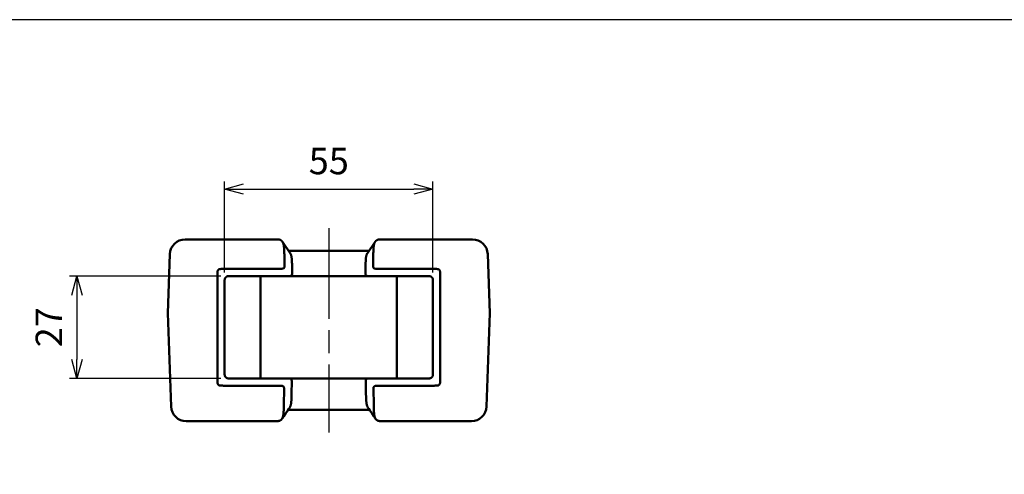
# Model space of a CAD drawing. Units: millimetres. Extents: x 0 to 806, y 0 to 560.
# Drawn here: x 143 to 403, y 440 to 560 of the extents above; entities that cross this region are included whole.
import ezdxf

# ---------------------------------------------------------------- set-up
doc = ezdxf.new("R2010")
doc.units = ezdxf.units.MM
doc.header["$LTSCALE"] = 2
doc.linetypes.add('AM_ISO08W050', pattern=[18, 12, -1.5, 3, -1.5])
for name, color, linetype, lineweight in [('AM_5', 3, 'Continuous', 25), ('AM_7', 4, 'AM_ISO08W050', 25), ('ｼﾘｺﾝｶﾊﾞｰ', 7, 'Continuous', 50)]:
    doc.layers.add(name, color=color, linetype=linetype, lineweight=lineweight)
doc.styles.get("Standard").update_dxf_attribs({"font": 'ISOCP.SHX', "bigfont": 'EXTFONT.SHX'})
doc.dimstyles.new('AM_ISO$0', dxfattribs={"dimtxt": 3.5, "dimasz": 2.5, "dimexe": 1, "dimexo": 1, "dimgap": 1.5, "dimtad": 1, "dimdsep": 46, "dimtxsty": 'Standard', "dimblk": 'OPEN30', "dimcen": 0, "dimclrd": 256, "dimclre": 256, "dimclrt": 2, "dimadec": 0, "dimazin": 2, "dimtp": 0.1, "dimtm": 0.1, "dimtfac": 0.71, "dimtmove": 0, "dimatfit": 3, "dimfxl": 0, "dimlwd": -1, "dimlwe": -1, "dimarcsym": 0})

# ---------------------------------------------------------------- blocks, each defined once
blk = doc.blocks.new('TK-A3')
blk.add_lwpolyline([(0, 0), (403, 0), (403, 280), (0, 280)], close=True)
blk = doc.blocks.new('_Open30')
at = {"color": 0, "linetype": 'ByBlock', "lineweight": -2}
for p, q in [((-1, 0.268), (0, 0)), ((0, 0), (-1, -0.268)), ((0, 0), (-1, 0))]:
    blk.add_line(p, q, dxfattribs=at)
blk = doc.blocks.new('*D14')
at = {"layer": 'AM_5', "linetype": 'ByBlock', "transparency": 16777216}
for p, q in [((197.12, 493.27), (197.12, 517.27)), ((202.12, 515.27), (247.12, 515.27)), ((252.12, 493.27), (252.12, 517.27))]:
    blk.add_line(p, q, dxfattribs=at)
at = {"layer": 'Defpoints', "color": 0, "transparency": 16777216}
for p in [(252.12, 515.27), (197.12, 491.27), (252.12, 491.27)]:
    blk.add_point(p, dxfattribs=at)
at = {"layer": 'AM_5', "transparency": 16777216, "xscale": 5, "yscale": 5, "zscale": 5, "rotation": 180}
blk.add_blockref('_Open30', (197.12, 515.27), dxfattribs=at)
at = {"layer": 'AM_5', "transparency": 16777216, "xscale": 5, "yscale": 5, "zscale": 5}
blk.add_blockref('_Open30', (252.12, 515.27), dxfattribs=at)
at = {"layer": 'AM_5', "color": 2, "transparency": 16777216, "insert": (224.62, 521.77), "char_height": 7, "attachment_point": 5}
blk.add_mtext('55', dxfattribs=at)
blk = doc.blocks.new('*D15')
at = {"layer": 'AM_5', "linetype": 'ByBlock', "transparency": 16777216}
for p, q in [((196.12, 492.27), (156.12, 492.27)), ((158.12, 487.27), (158.12, 470.27)), ((196.12, 465.27), (156.12, 465.27))]:
    blk.add_line(p, q, dxfattribs=at)
at = {"layer": 'Defpoints', "color": 0, "transparency": 16777216}
for p in [(198.12, 492.27), (158.12, 465.27), (198.12, 465.27)]:
    blk.add_point(p, dxfattribs=at)
at = {"layer": 'AM_5', "transparency": 16777216, "xscale": 5, "yscale": 5, "zscale": 5}
for p, rotation in [((158.12, 492.27), 90), ((158.12, 465.27), 270)]:
    blk.add_blockref('_Open30', p, dxfattribs=dict(at, rotation=rotation))
at = {"layer": 'AM_5', "color": 2, "transparency": 16777216, "insert": (151.62, 478.77), "char_height": 7, "attachment_point": 5, "rotation": 90}
blk.add_mtext('27', dxfattribs=at)

msp = doc.modelspace()

# ---------------------------------------------------------------- linework, layer by layer
at = {"layer": 'AM_7'}
msp.add_line((224.624, 504.967), (224.624, 450.967), dxfattribs=at)
at = {"layer": 'ｼﾘｺﾝｶﾊﾞｰ'}
for p, q in [((211.241, 501.967), (186.667, 501.967)), ((262.58, 501.967), (238.006, 501.967)), ((212.376, 501.362), (214.419, 498.362)), ((234.828, 498.362), (236.872, 501.362)), ((182.124, 482.467), (182.67, 498.107)), ((212.943, 494.917), (212.902, 497.773)), ((235.24, 498.967), (214.007, 498.967)), ((236.304, 494.917), (236.345, 497.773)), ((267.124, 482.467), (266.577, 498.107)), ((197.124, 494.2), (212.211, 494.2)), ((214.946, 494.773), (214.971, 492.984)), ((234.302, 494.773), (234.276, 492.984)), ((237.036, 494.2), (252.124, 494.2)), ((251.124, 492.267), (198.124, 492.267)), ((206.624, 492.267), (206.624, 465.267)), ((242.624, 465.267), (242.624, 492.267)), ((197.124, 491.267), (197.124, 466.267)), ((252.124, 466.267), (252.124, 491.267)), ((182.124, 482.467), (182.984, 457.827)), ((266.263, 457.827), (267.124, 482.467)), ((212.104, 463.334), (197.124, 463.334)), ((198.124, 465.267), (251.124, 465.267)), ((214.815, 461.16), (214.864, 464.55)), ((234.432, 461.16), (234.383, 464.55)), ((252.124, 463.334), (237.143, 463.334)), ((212.772, 458.156), (212.836, 462.617)), ((236.411, 462.617), (236.475, 458.156)), ((213.879, 456.967), (235.368, 456.967)), ((186.982, 453.967), (210.764, 453.967)), ((238.483, 453.967), (262.266, 453.967))]:
    msp.add_line(p, q, dxfattribs=at)
for points in [[(211.79, 501.834), (211.835, 501.816), (211.878, 501.796), (211.92, 501.774), (211.961, 501.752), (212.001, 501.728), (212.04, 501.702), (212.078, 501.675), (212.115, 501.647), (212.15, 501.617), (212.185, 501.586), (212.219, 501.553), (212.251, 501.519), (212.283, 501.483), (212.314, 501.446), (212.343, 501.407), (212.372, 501.367), (212.4, 501.325), (212.427, 501.282), (212.452, 501.237), (212.477, 501.19), (212.501, 501.143), (212.524, 501.094), (212.545, 501.043), (212.566, 500.992), (212.586, 500.939), (212.605, 500.884), (212.623, 500.829), (212.64, 500.772), (212.656, 500.714), (212.671, 500.654), (212.686, 500.593), (212.7, 500.531), (212.712, 500.468), (212.725, 500.404), (212.736, 500.338), (212.747, 500.271), (212.757, 500.203), (212.766, 500.134), (212.775, 500.064), (212.783, 499.993), (212.79, 499.922), (212.797, 499.849), (212.804, 499.776), (212.809, 499.702), (212.815, 499.627), (212.82, 499.551), (212.824, 499.474), (212.829, 499.397), (212.833, 499.319), (212.836, 499.241), (212.843, 499.083), (212.849, 498.923), (212.856, 498.762), (212.862, 498.599), (212.87, 498.436), (212.878, 498.271), (212.888, 498.107)], [(236.359, 498.107), (236.369, 498.271), (236.378, 498.435), (236.385, 498.598), (236.391, 498.761), (236.398, 498.922), (236.404, 499.081), (236.411, 499.239), (236.418, 499.395), (236.423, 499.473), (236.427, 499.549), (236.432, 499.625), (236.438, 499.699), (236.443, 499.773), (236.45, 499.847), (236.457, 499.919), (236.464, 499.99), (236.472, 500.061), (236.481, 500.13), (236.49, 500.199), (236.5, 500.266), (236.51, 500.333), (236.522, 500.399), (236.534, 500.463), (236.547, 500.527), (236.56, 500.589), (236.575, 500.651), (236.59, 500.711), (236.607, 500.769), (236.624, 500.827), (236.642, 500.882), (236.661, 500.937), (236.68, 500.99), (236.701, 501.042), (236.723, 501.092), (236.745, 501.141), (236.769, 501.189), (236.794, 501.235), (236.819, 501.28), (236.846, 501.323), (236.874, 501.365), (236.903, 501.406), (236.932, 501.445), (236.963, 501.482), (236.995, 501.518), (237.028, 501.552), (237.062, 501.585), (237.096, 501.617), (237.132, 501.647), (237.169, 501.675), (237.207, 501.702), (237.246, 501.727), (237.286, 501.752), (237.327, 501.774), (237.369, 501.796), (237.412, 501.816), (237.457, 501.834)], [(214.419, 498.362), (214.44, 498.33), (214.46, 498.298), (214.48, 498.264), (214.499, 498.23), (214.518, 498.195), (214.536, 498.16), (214.554, 498.123), (214.571, 498.086), (214.587, 498.047), (214.603, 498.008), (214.618, 497.969), (214.633, 497.928), (214.647, 497.887), (214.661, 497.844), (214.674, 497.801), (214.687, 497.757), (214.7, 497.713), (214.711, 497.668), (214.723, 497.622), (214.733, 497.575), (214.744, 497.528), (214.753, 497.481), (214.763, 497.432), (214.772, 497.383), (214.78, 497.334), (214.788, 497.283), (214.796, 497.233), (214.803, 497.181), (214.81, 497.13), (214.817, 497.077), (214.823, 497.024), (214.829, 496.971), (214.834, 496.916), (214.839, 496.862), (214.844, 496.807), (214.849, 496.751), (214.857, 496.638), (214.865, 496.523), (214.872, 496.407), (214.877, 496.291), (214.883, 496.173), (214.888, 496.055), (214.897, 495.819), (214.906, 495.581), (214.912, 495.462), (214.918, 495.344), (214.924, 495.225), (214.932, 495.107)], [(234.315, 495.107), (234.323, 495.23), (234.33, 495.353), (234.336, 495.476), (234.341, 495.598), (234.346, 495.719), (234.351, 495.84), (234.356, 495.961), (234.36, 496.08), (234.365, 496.199), (234.371, 496.316), (234.377, 496.433), (234.384, 496.547), (234.391, 496.66), (234.4, 496.771), (234.41, 496.881), (234.42, 496.988), (234.432, 497.094), (234.439, 497.146), (234.446, 497.197), (234.453, 497.248), (234.461, 497.298), (234.469, 497.348), (234.478, 497.398), (234.487, 497.446), (234.496, 497.494), (234.506, 497.541), (234.517, 497.588), (234.527, 497.633), (234.539, 497.678), (234.55, 497.723), (234.562, 497.766), (234.575, 497.809), (234.588, 497.851), (234.602, 497.893), (234.616, 497.933), (234.631, 497.973), (234.646, 498.012), (234.662, 498.051), (234.678, 498.088), (234.695, 498.125), (234.712, 498.161), (234.73, 498.197), (234.748, 498.231), (234.767, 498.265), (234.787, 498.298), (234.807, 498.33), (234.828, 498.362)], [(195.907, 494.15), (195.889, 494.149), (195.872, 494.147), (195.864, 494.146), (195.855, 494.145), (195.847, 494.143), (195.838, 494.142), (195.83, 494.141), (195.821, 494.139), (195.813, 494.138), (195.804, 494.136), (195.796, 494.134), (195.788, 494.132), (195.78, 494.13), (195.771, 494.128), (195.763, 494.126), (195.755, 494.124), (195.747, 494.122), (195.738, 494.119), (195.73, 494.117), (195.722, 494.114), (195.714, 494.112), (195.706, 494.109), (195.698, 494.106), (195.69, 494.103), (195.682, 494.1), (195.674, 494.097), (195.667, 494.094), (195.659, 494.09), (195.651, 494.087), (195.643, 494.084), (195.636, 494.08), (195.628, 494.076), (195.621, 494.072), (195.613, 494.069), (195.606, 494.065), (195.598, 494.06), (195.591, 494.056), (195.583, 494.052), (195.576, 494.047), (195.569, 494.043), (195.561, 494.038), (195.554, 494.033), (195.547, 494.028), (195.539, 494.023), (195.532, 494.018), (195.525, 494.013), (195.518, 494.007), (195.511, 494.001), (195.503, 493.996), (195.496, 493.99), (195.49, 493.984), (195.483, 493.978), (195.476, 493.972), (195.469, 493.965), (195.463, 493.959), (195.456, 493.953), (195.45, 493.946), (195.443, 493.939), (195.437, 493.933), (195.431, 493.926), (195.425, 493.919), (195.419, 493.912), (195.413, 493.905), (195.407, 493.897), (195.402, 493.89), (195.396, 493.883), (195.391, 493.876), (195.386, 493.868), (195.381, 493.861), (195.376, 493.853), (195.371, 493.846), (195.366, 493.838), (195.361, 493.831), (195.357, 493.823), (195.352, 493.816), (195.348, 493.808), (195.344, 493.801), (195.34, 493.793), (195.336, 493.786), (195.332, 493.778), (195.328, 493.77), (195.325, 493.762), (195.321, 493.754), (195.317, 493.746), (195.314, 493.738), (195.311, 493.73), (195.307, 493.721), (195.304, 493.713), (195.301, 493.704), (195.298, 493.696), (195.295, 493.687), (195.292, 493.679), (195.29, 493.67), (195.287, 493.661), (195.284, 493.652), (195.282, 493.643), (195.279, 493.635), (195.277, 493.626), (195.275, 493.617), (195.272, 493.608), (195.27, 493.599), (195.268, 493.59), (195.265, 493.571), (195.261, 493.553), (195.258, 493.535), (195.255, 493.517), (195.253, 493.499), (195.251, 493.481), (195.25, 493.472), (195.249, 493.463), (195.248, 493.454), (195.247, 493.445), (195.247, 493.436), (195.246, 493.427), (195.246, 493.418), (195.245, 493.41), (195.245, 493.401), (195.245, 493.392), (195.245, 493.384), (195.245, 493.375)], [(254.002, 493.375), (254.002, 493.384), (254.002, 493.392), (254.002, 493.401), (254.002, 493.41), (254.001, 493.418), (254.001, 493.427), (254, 493.436), (254, 493.445), (253.999, 493.454), (253.998, 493.463), (253.997, 493.472), (253.996, 493.481), (253.994, 493.499), (253.992, 493.517), (253.989, 493.535), (253.986, 493.553), (253.983, 493.571), (253.979, 493.59), (253.977, 493.599), (253.975, 493.608), (253.972, 493.617), (253.97, 493.626), (253.968, 493.635), (253.965, 493.643), (253.963, 493.652), (253.96, 493.661), (253.958, 493.67), (253.955, 493.679), (253.952, 493.687), (253.949, 493.696), (253.946, 493.704), (253.943, 493.713), (253.94, 493.721), (253.936, 493.73), (253.933, 493.738), (253.93, 493.746), (253.926, 493.754), (253.923, 493.762), (253.919, 493.77), (253.915, 493.778), (253.911, 493.786), (253.907, 493.793), (253.903, 493.801), (253.899, 493.808), (253.895, 493.816), (253.89, 493.823), (253.886, 493.831), (253.881, 493.838), (253.876, 493.846), (253.872, 493.853), (253.867, 493.861), (253.861, 493.868), (253.856, 493.876), (253.851, 493.883), (253.845, 493.89), (253.84, 493.897), (253.834, 493.905), (253.828, 493.912), (253.822, 493.919), (253.816, 493.926), (253.81, 493.933), (253.804, 493.939), (253.798, 493.946), (253.791, 493.953), (253.785, 493.959), (253.778, 493.965), (253.771, 493.972), (253.764, 493.978), (253.758, 493.984), (253.751, 493.99), (253.744, 493.996), (253.737, 494.001), (253.729, 494.007), (253.722, 494.013), (253.715, 494.018), (253.708, 494.023), (253.701, 494.028), (253.693, 494.033), (253.686, 494.038), (253.679, 494.043), (253.671, 494.047), (253.664, 494.052), (253.656, 494.056), (253.649, 494.06), (253.642, 494.065), (253.634, 494.069), (253.627, 494.072), (253.619, 494.076), (253.611, 494.08), (253.604, 494.084), (253.596, 494.087), (253.588, 494.09), (253.58, 494.094), (253.573, 494.097), (253.565, 494.1), (253.557, 494.103), (253.549, 494.106), (253.541, 494.109), (253.533, 494.112), (253.525, 494.114), (253.517, 494.117), (253.509, 494.119), (253.501, 494.122), (253.492, 494.124), (253.484, 494.126), (253.476, 494.128), (253.468, 494.13), (253.459, 494.132), (253.451, 494.134), (253.443, 494.136), (253.434, 494.138), (253.426, 494.139), (253.417, 494.141), (253.409, 494.142), (253.4, 494.143), (253.392, 494.145), (253.383, 494.146), (253.375, 494.147), (253.358, 494.149), (253.34, 494.15)], [(195.242, 482.467), (195.243, 484.686), (195.243, 486.886), (195.244, 489.068), (195.244, 491.23), (195.245, 493.375)], [(197.886, 492.238), (197.87, 492.234), (197.853, 492.23), (197.838, 492.225), (197.822, 492.22), (197.806, 492.215), (197.79, 492.21), (197.774, 492.204), (197.758, 492.198), (197.743, 492.192), (197.727, 492.185), (197.712, 492.178), (197.697, 492.171), (197.682, 492.164), (197.667, 492.156), (197.652, 492.148), (197.637, 492.14), (197.623, 492.132), (197.608, 492.124), (197.594, 492.115), (197.58, 492.106), (197.566, 492.097), (197.553, 492.088), (197.539, 492.078), (197.526, 492.069), (197.513, 492.059), (197.5, 492.049), (197.488, 492.039), (197.482, 492.034), (197.476, 492.029), (197.469, 492.023), (197.463, 492.018), (197.457, 492.012), (197.451, 492.007), (197.445, 492.001), (197.439, 491.995), (197.426, 491.983), (197.414, 491.971), (197.402, 491.959), (197.39, 491.946), (197.378, 491.933), (197.367, 491.92), (197.356, 491.907), (197.345, 491.893), (197.334, 491.88), (197.324, 491.867), (197.319, 491.86), (197.314, 491.853), (197.309, 491.847), (197.304, 491.84), (197.299, 491.833), (197.295, 491.827), (197.291, 491.82), (197.286, 491.814), (197.282, 491.807), (197.277, 491.8), (197.269, 491.786), (197.261, 491.772), (197.252, 491.757), (197.244, 491.742), (197.237, 491.727), (197.229, 491.712), (197.221, 491.697), (197.214, 491.681), (197.207, 491.666), (197.201, 491.65), (197.194, 491.635), (197.188, 491.619), (197.182, 491.603), (197.177, 491.588), (197.171, 491.572), (197.169, 491.564), (197.167, 491.557), (197.164, 491.549), (197.162, 491.542), (197.16, 491.534), (197.158, 491.527)], [(252.089, 491.527), (252.087, 491.534), (252.085, 491.542), (252.083, 491.549), (252.081, 491.557), (252.078, 491.564), (252.076, 491.572), (252.07, 491.588), (252.065, 491.603), (252.059, 491.619), (252.053, 491.635), (252.046, 491.65), (252.04, 491.666), (252.033, 491.681), (252.026, 491.697), (252.018, 491.712), (252.011, 491.727), (252.003, 491.742), (251.995, 491.757), (251.987, 491.772), (251.978, 491.786), (251.97, 491.8), (251.965, 491.807), (251.961, 491.814), (251.957, 491.82), (251.952, 491.827), (251.948, 491.833), (251.943, 491.84), (251.938, 491.847), (251.933, 491.853), (251.928, 491.86), (251.923, 491.867), (251.913, 491.88), (251.902, 491.893), (251.891, 491.907), (251.88, 491.92), (251.869, 491.933), (251.857, 491.946), (251.845, 491.959), (251.833, 491.971), (251.821, 491.983), (251.809, 491.995), (251.802, 492.001), (251.796, 492.007), (251.79, 492.012), (251.784, 492.018), (251.778, 492.023), (251.772, 492.029), (251.765, 492.034), (251.759, 492.039), (251.747, 492.049), (251.734, 492.059), (251.721, 492.069), (251.708, 492.078), (251.695, 492.088), (251.681, 492.097), (251.667, 492.106), (251.653, 492.115), (251.639, 492.124), (251.625, 492.132), (251.61, 492.14), (251.595, 492.148), (251.581, 492.156), (251.566, 492.164), (251.55, 492.171), (251.535, 492.178), (251.52, 492.185), (251.504, 492.192), (251.489, 492.198), (251.473, 492.204), (251.457, 492.21), (251.441, 492.215), (251.426, 492.22), (251.41, 492.225), (251.394, 492.23), (251.378, 492.234), (251.362, 492.238)], [(254.002, 493.375), (254.003, 491.23), (254.003, 489.068), (254.004, 486.886), (254.005, 484.686), (254.005, 482.467)], [(195.247, 464.161), (195.246, 467.765), (195.245, 471.397), (195.244, 475.058), (195.243, 478.748), (195.242, 482.467)], [(254.005, 482.467), (254.004, 478.748), (254.003, 475.058), (254.002, 471.397), (254.001, 467.765), (254, 464.161)], [(197.158, 466.007), (197.16, 466), (197.162, 465.992), (197.164, 465.985), (197.167, 465.977), (197.169, 465.969), (197.171, 465.962), (197.177, 465.946), (197.182, 465.931), (197.188, 465.915), (197.194, 465.899), (197.201, 465.884), (197.207, 465.868), (197.214, 465.853), (197.221, 465.837), (197.229, 465.822), (197.237, 465.807), (197.244, 465.792), (197.252, 465.777), (197.261, 465.762), (197.269, 465.748), (197.277, 465.734), (197.282, 465.727), (197.286, 465.72), (197.291, 465.714), (197.295, 465.707), (197.299, 465.701), (197.304, 465.694), (197.309, 465.687), (197.314, 465.681), (197.319, 465.674), (197.324, 465.667), (197.334, 465.654), (197.345, 465.641), (197.356, 465.627), (197.367, 465.614), (197.378, 465.601), (197.39, 465.588), (197.402, 465.575), (197.414, 465.563), (197.426, 465.551), (197.439, 465.539), (197.445, 465.533), (197.451, 465.527), (197.457, 465.522), (197.463, 465.516), (197.469, 465.511), (197.476, 465.505), (197.482, 465.5), (197.488, 465.495), (197.5, 465.485), (197.513, 465.475), (197.526, 465.465), (197.539, 465.456), (197.553, 465.446), (197.566, 465.437), (197.58, 465.428), (197.594, 465.419), (197.608, 465.41), (197.623, 465.402), (197.637, 465.394), (197.652, 465.386), (197.667, 465.378), (197.682, 465.37), (197.697, 465.363), (197.712, 465.356), (197.727, 465.349), (197.743, 465.342), (197.758, 465.336), (197.774, 465.33), (197.79, 465.324), (197.806, 465.319), (197.822, 465.314), (197.838, 465.309), (197.853, 465.304), (197.87, 465.3), (197.886, 465.296)], [(251.362, 465.296), (251.378, 465.3), (251.394, 465.304), (251.41, 465.309), (251.426, 465.314), (251.441, 465.319), (251.457, 465.324), (251.473, 465.33), (251.489, 465.336), (251.504, 465.342), (251.52, 465.349), (251.535, 465.356), (251.55, 465.363), (251.566, 465.37), (251.581, 465.378), (251.595, 465.386), (251.61, 465.394), (251.625, 465.402), (251.639, 465.41), (251.653, 465.419), (251.667, 465.428), (251.681, 465.437), (251.695, 465.446), (251.708, 465.456), (251.721, 465.465), (251.734, 465.475), (251.747, 465.485), (251.759, 465.495), (251.765, 465.5), (251.772, 465.505), (251.778, 465.511), (251.784, 465.516), (251.79, 465.522), (251.796, 465.527), (251.802, 465.533), (251.809, 465.539), (251.821, 465.551), (251.833, 465.563), (251.845, 465.575), (251.857, 465.588), (251.869, 465.601), (251.88, 465.614), (251.891, 465.627), (251.902, 465.641), (251.913, 465.654), (251.923, 465.667), (251.928, 465.674), (251.933, 465.681), (251.938, 465.687), (251.943, 465.694), (251.948, 465.701), (251.952, 465.707), (251.957, 465.714), (251.961, 465.72), (251.965, 465.727), (251.97, 465.734), (251.978, 465.748), (251.987, 465.762), (251.995, 465.777), (252.003, 465.792), (252.011, 465.807), (252.018, 465.822), (252.026, 465.837), (252.033, 465.853), (252.04, 465.868), (252.046, 465.884), (252.053, 465.899), (252.059, 465.915), (252.065, 465.931), (252.07, 465.946), (252.076, 465.962), (252.078, 465.969), (252.081, 465.977), (252.083, 465.985), (252.085, 465.992), (252.087, 466), (252.089, 466.007)], [(195.247, 464.161), (195.247, 464.143), (195.247, 464.126), (195.248, 464.108), (195.249, 464.09), (195.25, 464.073), (195.252, 464.055), (195.254, 464.037), (195.256, 464.019), (195.259, 464.001), (195.262, 463.983), (195.265, 463.965), (195.269, 463.948), (195.273, 463.93), (195.277, 463.912), (195.282, 463.895), (195.287, 463.877), (195.292, 463.86), (195.298, 463.843), (195.301, 463.834), (195.304, 463.826), (195.308, 463.817), (195.311, 463.809), (195.314, 463.801), (195.318, 463.792), (195.321, 463.784), (195.325, 463.776), (195.329, 463.768), (195.333, 463.76), (195.337, 463.752), (195.341, 463.744), (195.345, 463.736), (195.35, 463.728), (195.354, 463.72), (195.358, 463.712), (195.363, 463.705), (195.368, 463.697), (195.373, 463.689), (195.377, 463.682), (195.382, 463.675), (195.387, 463.667), (195.393, 463.66), (195.398, 463.653), (195.403, 463.646), (195.409, 463.639), (195.414, 463.632), (195.42, 463.625), (195.425, 463.618), (195.431, 463.611), (195.437, 463.605), (195.443, 463.598), (195.449, 463.592), (195.455, 463.585), (195.461, 463.579), (195.468, 463.573), (195.474, 463.567), (195.48, 463.561), (195.487, 463.555), (195.494, 463.549), (195.5, 463.544), (195.507, 463.538), (195.514, 463.532), (195.521, 463.527), (195.528, 463.522), (195.535, 463.517), (195.542, 463.511), (195.549, 463.506), (195.556, 463.501), (195.563, 463.497), (195.571, 463.492), (195.578, 463.487), (195.585, 463.483), (195.593, 463.478), (195.601, 463.474), (195.608, 463.47), (195.616, 463.466), (195.624, 463.462), (195.631, 463.458), (195.639, 463.454), (195.647, 463.451), (195.655, 463.447), (195.663, 463.444), (195.671, 463.44), (195.679, 463.437), (195.687, 463.434), (195.695, 463.431), (195.703, 463.428), (195.711, 463.425), (195.719, 463.422), (195.728, 463.419), (195.736, 463.417), (195.752, 463.412), (195.769, 463.407), (195.786, 463.403), (195.803, 463.399), (195.82, 463.396), (195.838, 463.393), (195.855, 463.39), (195.872, 463.388), (195.89, 463.386), (195.907, 463.384)], [(253.34, 463.384), (253.357, 463.386), (253.375, 463.388), (253.392, 463.39), (253.41, 463.393), (253.427, 463.396), (253.444, 463.399), (253.461, 463.403), (253.478, 463.407), (253.495, 463.412), (253.511, 463.417), (253.52, 463.419), (253.528, 463.422), (253.536, 463.425), (253.544, 463.428), (253.552, 463.431), (253.56, 463.434), (253.568, 463.437), (253.576, 463.44), (253.584, 463.444), (253.592, 463.447), (253.6, 463.451), (253.608, 463.454), (253.616, 463.458), (253.624, 463.462), (253.631, 463.466), (253.639, 463.47), (253.647, 463.474), (253.654, 463.478), (253.662, 463.483), (253.669, 463.487), (253.676, 463.492), (253.684, 463.497), (253.691, 463.501), (253.698, 463.506), (253.705, 463.511), (253.713, 463.517), (253.72, 463.522), (253.726, 463.527), (253.733, 463.532), (253.74, 463.538), (253.747, 463.544), (253.754, 463.549), (253.76, 463.555), (253.767, 463.561), (253.773, 463.567), (253.78, 463.573), (253.786, 463.579), (253.792, 463.585), (253.798, 463.592), (253.804, 463.598), (253.81, 463.605), (253.816, 463.611), (253.822, 463.618), (253.827, 463.625), (253.833, 463.632), (253.839, 463.639), (253.844, 463.646), (253.849, 463.653), (253.855, 463.66), (253.86, 463.667), (253.865, 463.675), (253.87, 463.682), (253.875, 463.689), (253.879, 463.697), (253.884, 463.705), (253.889, 463.712), (253.893, 463.72), (253.898, 463.728), (253.902, 463.736), (253.906, 463.744), (253.91, 463.752), (253.914, 463.76), (253.918, 463.768), (253.922, 463.776), (253.926, 463.784), (253.929, 463.792), (253.933, 463.801), (253.936, 463.809), (253.94, 463.817), (253.943, 463.826), (253.946, 463.834), (253.949, 463.843), (253.955, 463.86), (253.96, 463.877), (253.965, 463.895), (253.97, 463.912), (253.974, 463.93), (253.978, 463.948), (253.982, 463.965), (253.985, 463.983), (253.988, 464.001), (253.991, 464.019), (253.993, 464.037), (253.995, 464.055), (253.997, 464.073), (253.998, 464.09), (253.999, 464.108), (254, 464.126), (254, 464.143), (254, 464.161)], [(214.802, 460.827), (214.796, 460.744), (214.791, 460.66), (214.787, 460.576), (214.783, 460.493), (214.779, 460.41), (214.775, 460.326), (214.772, 460.243), (214.769, 460.161), (214.766, 460.078), (214.762, 459.996), (214.759, 459.914), (214.756, 459.833), (214.753, 459.752), (214.749, 459.672), (214.745, 459.593), (214.741, 459.514), (214.737, 459.436), (214.732, 459.359), (214.727, 459.282), (214.721, 459.206), (214.715, 459.131), (214.708, 459.057), (214.701, 458.983), (214.693, 458.911), (214.685, 458.839), (214.676, 458.768), (214.666, 458.698), (214.656, 458.63), (214.644, 458.562), (214.632, 458.496), (214.62, 458.431), (214.606, 458.367), (214.591, 458.304), (214.576, 458.243), (214.56, 458.183), (214.543, 458.125), (214.525, 458.068), (214.506, 458.012), (214.486, 457.957), (214.465, 457.904), (214.444, 457.852), (214.421, 457.802), (214.397, 457.753), (214.372, 457.705), (214.346, 457.659), (214.318, 457.615), (214.29, 457.572)], [(234.957, 457.572), (234.929, 457.615), (234.901, 457.66), (234.875, 457.706), (234.85, 457.754), (234.826, 457.803), (234.803, 457.854), (234.781, 457.906), (234.76, 457.959), (234.74, 458.014), (234.721, 458.07), (234.703, 458.127), (234.686, 458.186), (234.67, 458.246), (234.655, 458.308), (234.64, 458.37), (234.627, 458.434), (234.614, 458.5), (234.602, 458.566), (234.591, 458.634), (234.58, 458.703), (234.57, 458.773), (234.561, 458.845), (234.553, 458.917), (234.545, 458.99), (234.538, 459.064), (234.531, 459.139), (234.525, 459.214), (234.52, 459.291), (234.515, 459.368), (234.51, 459.446), (234.505, 459.525), (234.501, 459.604), (234.498, 459.684), (234.494, 459.765), (234.491, 459.846), (234.487, 459.928), (234.484, 460.01), (234.481, 460.091), (234.478, 460.173), (234.475, 460.255), (234.471, 460.337), (234.468, 460.419), (234.464, 460.501), (234.46, 460.583), (234.456, 460.664), (234.451, 460.746), (234.446, 460.827)], [(212.758, 457.827), (212.749, 457.67), (212.741, 457.513), (212.734, 457.356), (212.728, 457.201), (212.722, 457.046), (212.716, 456.893), (212.71, 456.742), (212.703, 456.592), (212.699, 456.517), (212.695, 456.443), (212.691, 456.37), (212.686, 456.298), (212.681, 456.226), (212.676, 456.156), (212.67, 456.086), (212.663, 456.016), (212.656, 455.948), (212.649, 455.88), (212.641, 455.814), (212.632, 455.748), (212.623, 455.683), (212.613, 455.619), (212.603, 455.556), (212.591, 455.494), (212.58, 455.432), (212.567, 455.372), (212.553, 455.313), (212.539, 455.255), (212.524, 455.198), (212.508, 455.142), (212.492, 455.088), (212.474, 455.035), (212.456, 454.983), (212.437, 454.932), (212.417, 454.883), (212.396, 454.835), (212.375, 454.788), (212.352, 454.742), (212.328, 454.698), (212.304, 454.655), (212.279, 454.613), (212.252, 454.573), (212.225, 454.534), (212.197, 454.496), (212.168, 454.46), (212.137, 454.425), (212.107, 454.392), (212.075, 454.36), (212.042, 454.329), (212.008, 454.3), (211.973, 454.272), (211.937, 454.246), (211.901, 454.22), (211.863, 454.196), (211.824, 454.174), (211.785, 454.152)], [(237.462, 454.152), (237.423, 454.174), (237.384, 454.196), (237.346, 454.22), (237.31, 454.245), (237.274, 454.272), (237.239, 454.3), (237.206, 454.329), (237.173, 454.359), (237.141, 454.391), (237.11, 454.424), (237.08, 454.459), (237.051, 454.495), (237.023, 454.532), (236.996, 454.571), (236.97, 454.611), (236.945, 454.652), (236.92, 454.695), (236.896, 454.739), (236.874, 454.785), (236.852, 454.832), (236.831, 454.88), (236.811, 454.93), (236.792, 454.98), (236.774, 455.032), (236.756, 455.085), (236.74, 455.139), (236.724, 455.194), (236.709, 455.251), (236.695, 455.308), (236.681, 455.367), (236.669, 455.427), (236.657, 455.488), (236.646, 455.549), (236.635, 455.612), (236.625, 455.677), (236.616, 455.742), (236.607, 455.808), (236.599, 455.875), (236.591, 455.943), (236.584, 456.012), (236.578, 456.081), (236.572, 456.152), (236.566, 456.223), (236.561, 456.294), (236.556, 456.367), (236.552, 456.44), (236.548, 456.514), (236.544, 456.588), (236.537, 456.738), (236.531, 456.891), (236.525, 457.044), (236.52, 457.199), (236.513, 457.355), (236.506, 457.512), (236.498, 457.669), (236.489, 457.827)], [(210.764, 453.967), (210.795, 453.967), (210.826, 453.967), (210.857, 453.968), (210.887, 453.969), (210.918, 453.97), (210.949, 453.972), (210.979, 453.973), (211.01, 453.975), (211.04, 453.977), (211.071, 453.98), (211.101, 453.983), (211.131, 453.986), (211.161, 453.989), (211.191, 453.993), (211.221, 453.997), (211.251, 454.002), (211.28, 454.006), (211.31, 454.011), (211.339, 454.017), (211.369, 454.023), (211.398, 454.029), (211.426, 454.035), (211.455, 454.042), (211.484, 454.049), (211.512, 454.056), (211.54, 454.064), (211.568, 454.073), (211.596, 454.081), (211.624, 454.09), (211.651, 454.1), (211.678, 454.109), (211.705, 454.119), (211.732, 454.13), (211.758, 454.141), (211.785, 454.152)], [(237.462, 454.152), (237.489, 454.141), (237.515, 454.13), (237.542, 454.119), (237.569, 454.109), (237.596, 454.1), (237.623, 454.09), (237.651, 454.081), (237.679, 454.073), (237.707, 454.064), (237.735, 454.056), (237.763, 454.049), (237.792, 454.042), (237.821, 454.035), (237.85, 454.029), (237.879, 454.023), (237.908, 454.017), (237.937, 454.011), (237.967, 454.006), (237.996, 454.002), (238.026, 453.997), (238.056, 453.993), (238.086, 453.989), (238.116, 453.986), (238.146, 453.983), (238.176, 453.98), (238.207, 453.977), (238.237, 453.975), (238.268, 453.973), (238.298, 453.972), (238.329, 453.97), (238.36, 453.969), (238.39, 453.968), (238.421, 453.967), (238.452, 453.967), (238.483, 453.967)]]:
    msp.add_lwpolyline(points, dxfattribs=at)
for centre, radius, start, end in [((186.667, 497.967), 4, 90, 178), ((262.58, 497.967), 4, 2, 90), ((198.124, 491.267), 1, 164.9553, 180), ((198.124, 491.267), 1, 90, 103.76999), ((251.124, 491.267), 1, 76.23001, 90), ((251.124, 491.267), 1, 0, 15.0447), ((198.124, 466.267), 1, 180, 195.0447), ((251.124, 466.267), 1, 344.9553, 0), ((198.124, 466.267), 1, 256.23001, 270), ((251.124, 466.267), 1, 270, 283.76999), ((186.982, 457.967), 4, 182, 270), ((262.266, 457.967), 4, 270, 358)]:
    msp.add_arc(centre, radius, start, end, dxfattribs=at)
for centre, major_axis, ratio, start_param, end_param in [((215.013, 497.967), (-4.037, 3.909), 0.2098852, 5.8112994, 6.0697629), ((234.234, 497.967), (4.037, 3.909), 0.2098852, 0.2134224, 0.4718859), ((207.182, 501.881), (4.687, -6.718), 0.4882297, 0.6252657, 0.6818256), ((242.065, 501.881), (-4.687, -6.718), 0.4882297, 5.6013597, 5.6579196), ((197.124, 479.081), (0, 15.118), 0.9993901, 0, 0.0806311), ((211.519, 495.566), (1.254, -1.151), 0.5872925, 5.7140242, 6.7898363), ((209.226, 498.881), (4.687, -6.718), 0.4882297, 0.6252657, 0.6818256), ((240.021, 498.881), (-4.687, -6.718), 0.4882297, 5.6013597, 5.6579196), ((237.728, 495.566), (-1.254, -1.151), 0.5872925, 5.7765343, 6.8523464), ((252.124, 479.081), (0, -15.118), 0.9993901, 3.0609616, 3.1415927), ((213.547, 493.633), (1.254, -1.151), 0.5872925, 5.7140242, 6.7898363), ((235.7, 493.633), (-1.254, -1.151), 0.5872925, 5.7765343, 6.8523464), ((197.124, 478.185), (0, 14.85), 0.9993901, 3.0595618, 3.1415927), ((211.412, 461.968), (1.254, 1.151), 0.5872925, 5.7765343, 6.8523464), ((213.44, 463.9), (1.254, 1.151), 0.5872925, 5.7765343, 6.8523464), ((235.807, 463.9), (-1.254, 1.151), 0.5872925, 5.7140242, 6.7898363), ((237.835, 461.968), (-1.254, 1.151), 0.5872925, 5.7140242, 6.7898363), ((252.124, 478.185), (0, 14.85), 0.9993901, 3.1415927, 3.2236235), ((2829.708, -3037.03), (206.633, 5138.159), 0.7116327, 0.8518504, 0.8526464), ((2814.448, -3015.785), (-204.475, -5106.905), 0.711732, 3.9934768, 3.9941161), ((-2365.201, -3015.785), (204.475, -5106.905), 0.711732, 2.2890692, 2.28987), ((-2380.461, -3037.03), (-206.633, 5138.159), 0.7116327, 5.430539, 5.4311744)]:
    msp.add_ellipse(centre, major_axis=major_axis, ratio=ratio, start_param=start_param, end_param=end_param, dxfattribs=at)
for points in [[(214.815, 461.16), (214.814, 461.051), (214.809, 460.94), (214.802, 460.827)], [(234.446, 460.827), (234.438, 460.94), (234.433, 461.051), (234.432, 461.16)], [(212.772, 458.156), (212.77, 458.046), (212.766, 457.937), (212.758, 457.827)], [(236.489, 457.827), (236.481, 457.937), (236.477, 458.046), (236.475, 458.156)]]:
    msp.add_open_spline(points, degree=3, dxfattribs=at)

# ---------------------------------------------------------------- block references
at = {"lineweight": 0, "xscale": 2, "yscale": 2, "zscale": 2}
msp.add_blockref('TK-A3', (0, 0), dxfattribs=at)

# ---------------------------------------------------------------- dimensions: what is measured, and where the dimension line sits
at = {"layer": 'AM_5'}
dim = msp.add_linear_dim(base=(252.124, 515.267), p1=(197.124, 491.267), p2=(252.124, 491.267), dimstyle='AM_ISO$0', override={"dimscale": 2, "dimblk": 'Open30', "dimtp": 0, "dimtdec": 2, "dimldrblk": 'Open30', "dimarcsym": 1}, dxfattribs=at)
dim.commit()
dim.dimension.update_dxf_attribs({"geometry": '*D14', "text_midpoint": (224.624, 521.767)})
dim = msp.add_linear_dim(base=(158.124, 465.267), p1=(198.124, 492.267), p2=(198.124, 465.267), angle=90, dimstyle='AM_ISO$0', override={"dimscale": 2, "dimblk": 'Open30', "dimtp": 0, "dimtdec": 2, "dimldrblk": 'Open30', "dimarcsym": 1}, dxfattribs=at)
dim.commit()
dim.dimension.update_dxf_attribs({"geometry": '*D15', "text_midpoint": (151.623, 478.767)})

doc.saveas('drawing.dxf')
